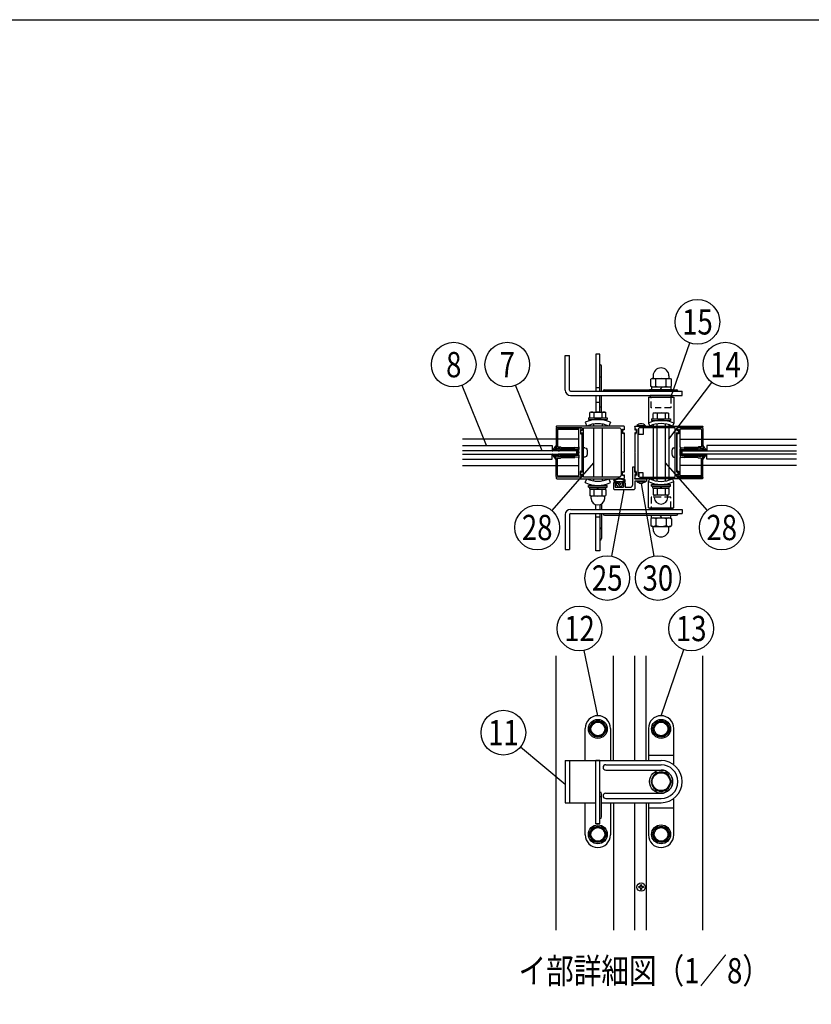
# Model space of a CAD drawing. Extents: x 0 to 7400, y 0 to 5340.
# Drawn here: x 3875 to 5753, y 3006 to 5340 of the extents above; entities that cross this region are included whole.
import ezdxf
from ezdxf.enums import TextEntityAlignment as Align

# ---------------------------------------------------------------- set-up
doc = ezdxf.new("R2010")
doc.units = 0
doc.header["$LTSCALE"] = 200
doc.header["$MEASUREMENT"] = 0
doc.linetypes.add('HIDDEN', pattern=[0.375, 0.25, -0.125])
for name, color, linetype in [('HASEN', 7, 'HIDDEN'), ('HATCH', 2, 'CONTINUOUS'), ('MOJI', 6, 'CONTINUOUS'), ('SJC', 1, 'CONTINUOUS'), ('SJC2', 7, 'CONTINUOUS'), ('SUNPOU', 4, 'CONTINUOUS'), ('ZWAKU', 7, 'CONTINUOUS')]:
    doc.layers.add(name, color=color, linetype=linetype)
doc.styles.add('EXT08', font='ROMANS', dxfattribs={"width": 0.8, "bigfont": 'EXTFONT'})

# ---------------------------------------------------------------- blocks, each defined once
blk = doc.blocks.new('CALCOMP_TECHJET720A3')
at = {"layer": 'ZWAKU', "color": 2}
blk.add_lwpolyline([(0, 0), (0, 267), (370, 267), (370, 0)], close=True, dxfattribs=at)
blk = doc.blocks.new('A$C71E916F6')
at = {"layer": 'SJC2'}
for p, q in [((-0.5, 0), (0.5, 0)), ((-2.5, -2), (-2.5, -18.5)), ((-1.5, -2), (-1.5, -18.5)), ((-0.5, -1), (0.5, -1)), ((1.5, -2), (1.5, -18.5)), ((2.5, -2), (2.5, -18.5)), ((-2.53, -19.13), (-3.59, -19.74)), ((-3.44, -20.3), (-2.74, -20.3)), ((2.53, -19.13), (3.59, -19.74)), ((3.44, -20.3), (2.74, -20.3))]:
    blk.add_line(p, q, dxfattribs=at)
for centre, radius, start, end in [((-0.5, -2), 2, 90, 180), ((0.5, -2), 2, 0, 90), ((-0.5, -2), 1, 90, 180), ((0.5, -2), 1, 0, 90), ((-9.5, -18.5), 8, 326.80997, 0), ((-9.5, -18.5), 7, 354.83687, 0), ((9.5, -18.5), 8, 180, 213.19003), ((9.5, -18.5), 7, 180, 185.16313), ((-6.25, -21.75), 0.25, 81.84157, 237.5939), ((-22.4, -47.19), 29.88, 46.74513, 57.5939), ((-7.07, -27.45), 6, 58.94928, 81.84157), ((-3.81, -22.05), 0.3, 238.94928, 328.05365), ((-3.44, -20), 0.3, 120, 270), ((-9.5, -18.5), 7, 328.05365, 345.0994), ((-2.55, -23.04), 0.3, 146.80997, 224.29441), ((-7.07, -27.45), 6, 22.49746, 44.29441), ((-1.75, -25.24), 0.25, 226.74513, 22.49746), ((1.75, -25.24), 0.25, 157.50254, 313.25487), ((7.07, -27.45), 6, 135.70559, 157.50254), ((22.4, -47.19), 29.88, 122.4061, 133.25487), ((9.5, -18.5), 7, 194.9006, 211.94635), ((2.55, -23.04), 0.3, 315.70559, 33.19003), ((3.44, -20), 0.3, 270, 60), ((3.81, -22.05), 0.3, 211.94635, 301.05072), ((7.07, -27.45), 6, 98.15843, 121.05072), ((6.25, -21.75), 0.25, 302.4061, 98.15843)]:
    blk.add_arc(centre, radius, start, end, dxfattribs=at)
blk = doc.blocks.new('A$C5C31023F')
at = {"layer": 'SJC'}
for p, q in [((-24.5, 22.75), (-24.5, 3.5)), ((-24, 23.25), (-0.5, 23.25)), ((-23.3, 21.75), (-23.3, 5.6)), ((-23, 22.05), (-3.3, 22.05)), ((-3, 5.35), (-3, 21.75)), ((-1.5, 21.55), (-1.5, 17.95)), ((-1.18, 21.71), (-0.32, 21.09)), ((0, 22.75), (0, 21.25)), ((-1.18, 17.79), (-0.32, 18.41)), ((0, -18.25), (0, 18.25)), ((-23.3, 3), (-24, 3)), ((-23.3, 4), (-20.9, 4)), ((-23.3, 4), (-23.3, 3)), ((-23, 5.3), (-20.5, 5.3)), ((-20.9, 4), (-20.4, 3.5)), ((-20.5, 5.3), (-19.9, 4.7)), ((-20.4, 3.5), (-7, 3.5)), ((-19.9, 4.7), (-6.86, 4.69)), ((-3, 5.35), (-3, 2.75)), ((-3, -2.75), (-3, 2.75)), ((-24.5, -22.75), (-24.5, -3.5)), ((-23.3, -3), (-24, -3)), ((-23.3, -4), (-23.3, -3)), ((-23.3, -4), (-20.9, -4)), ((-23.3, -21.75), (-23.3, -5.6)), ((-23, -5.3), (-20.5, -5.3)), ((-20.9, -4), (-20.4, -3.5)), ((-20.5, -5.3), (-19.9, -4.7)), ((-20.4, -3.5), (-7, -3.5)), ((-19.9, -4.7), (-6.86, -4.69)), ((-3, -2.75), (-3, -5.35)), ((-3, -21.75), (-3, -5.35)), ((-1.5, -21.55), (-1.5, -17.95)), ((-1.18, -17.79), (-0.32, -18.41)), ((-24, -23.25), (-0.5, -23.25)), ((-23, -22.05), (-3.3, -22.05)), ((-1.18, -21.71), (-0.32, -21.09)), ((0, -22.75), (0, -21.25))]:
    blk.add_line(p, q, dxfattribs=at)
at = {"layer": 'SJC', "linetype": 'Continuous'}
for p, q in [((-3.26, 3.05), (-7, 3.5)), ((-4.12, 4.36), (-6.86, 4.69)), ((-3.26, -3.05), (-7, -3.5)), ((-4.12, -4.36), (-6.86, -4.69))]:
    blk.add_line(p, q, dxfattribs=at)
at = {"layer": 'SJC'}
for centre, radius, start, end in [((-24, 22.75), 0.5, 90, 180), ((-23, 21.75), 0.3, 90, 180), ((-3.3, 21.75), 0.3, 0, 90), ((-1.3, 21.55), 0.2, 54.20721, 180), ((-0.5, 22.75), 0.5, 0, 90), ((-0.2, 21.25), 0.2, 234.20721, 0), ((-1.3, 17.95), 0.2, 180, 305.79279), ((-0.2, 18.25), 0.2, 0, 125.79279), ((-24, 3.5), 0.5, 180, 270), ((-23, 5.6), 0.3, 180, 270), ((-4, 5.35), 1, 263.06565, 0), ((-3.3, 2.75), 0.3, 0, 83.06565), ((-24, -3.5), 0.5, 90, 180), ((-23, -5.6), 0.3, 90, 180), ((-4, -5.35), 1, 0, 96.93435), ((-3.3, -2.75), 0.3, 276.93435, 0), ((-1.3, -17.95), 0.2, 54.20721, 180), ((-0.2, -18.25), 0.2, 234.20721, 0), ((-24, -22.75), 0.5, 180, 270), ((-23, -21.75), 0.3, 180, 270), ((-3.3, -21.75), 0.3, 270, 0), ((-1.3, -21.55), 0.2, 180, 305.79279), ((-0.5, -22.75), 0.5, 270, 0), ((-0.2, -21.25), 0.2, 0, 125.79279)]:
    blk.add_arc(centre, radius, start, end, dxfattribs=at)
blk = doc.blocks.new('A$C62276EB1')
at = {"layer": 'MOJI', "ltscale": 0.5}
for p, q in [((-3.1, 11), (0, 11.2)), ((0, -11.2), (0, 11.2)), ((-3.1, -11), (0, -11.2))]:
    blk.add_line(p, q, dxfattribs=at)
for centre, radius, start, end in [((20.5, 0), 28.9, 165.1638, 194.8363), ((-2.7, 6.2), 4.81, 95, 165.1638), ((-2.7, -6.2), 4.81, 194.8363, 265)]:
    blk.add_arc(centre, radius, start, end, dxfattribs=at)
blk = doc.blocks.new('A$C7F650877')
at = {"layer": 'SUNPOU'}
for p, q in [((-9, 0), (9, 0)), ((-9, -1.6), (-9, 0)), ((9, -1.6), (9, 0)), ((-9, -1.6), (9, -1.6)), ((-7.7, -1.6), (7.7, -1.6)), ((-7.7, -3.6), (-7.7, -1.6)), ((-7.7, -3.6), (7.7, -3.6)), ((-6.5, -3.6), (-7.51, -4.18)), ((-7.51, -4.18), (-7.51, -9.52)), ((6.5, -3.6), (-6.5, -3.6)), ((-3.75, -4.18), (-3.75, -9.52)), ((0.58, -3.6), (-0.58, -1.6)), ((3.75, -4.18), (3.75, -9.52)), ((6.5, -3.6), (7.51, -4.18)), ((7.51, -4.18), (7.51, -9.52)), ((7.7, -3.6), (7.7, -1.6)), ((-6.74, -9.96), (-7.51, -9.52)), ((6.59, -10.1), (-6.59, -10.1)), ((-6.49, -12.37), (-6.49, -10.37)), ((6.49, -12.37), (6.49, -10.37)), ((6.74, -9.96), (7.51, -9.52))]:
    blk.add_line(p, q, dxfattribs=at)
for centre, radius, start, end in [((-5.63, -6.92), 3.32, 55.61575, 124.38425), ((0, -16.02), 12.42, 72.41205, 107.58795), ((5.63, -6.92), 3.32, 55.61575, 124.38425), ((-5.63, -6.78), 3.32, 235.61575, 304.38425), ((-6.99, -10.39), 0.5, 2.39237, 60), ((0, -12.1), 6.5, 182.39237, 357.60763), ((0, 2.32), 12.42, 252.41205, 287.58795), ((5.63, -6.78), 3.32, 235.61575, 304.38425), ((6.99, -10.39), 0.5, 120, 177.60763)]:
    blk.add_arc(centre, radius, start, end, dxfattribs=at)
blk = doc.blocks.new('A$C49C67689')
at = {"layer": 'SJC'}
for p, q in [((-40, 24.5), (-40, 21.5)), ((-38.82, 21.96), (-39.68, 21.34)), ((-39.5, 25), (24, 25)), ((-38.5, 21.8), (-38.5, 18.2)), ((-37, 21.4), (-37, -21.4)), ((-1.8, 23.4), (-35, 23.4)), ((-1.5, -23.1), (-1.5, 23.1)), ((0, 23.2), (0, 20.95)), ((24.2, 23.5), (0.3, 23.5)), ((0.32, 20.79), (1.18, 21.41)), ((1.18, 18.09), (0.32, 18.71)), ((1.5, 21.25), (1.5, 18.25)), ((24.5, 24.5), (24.5, 23.8)), ((-40, 18.5), (-40, 0.3)), ((-38.82, 18.04), (-39.68, 18.66)), ((0, 18.55), (0, -18.55)), ((-39.7, 0), (-40, 0.3)), ((-40, -0.3), (-39.7, 0)), ((-40, -0.3), (-40, -18.5)), ((-38.82, -18.04), (-39.68, -18.66)), ((-38.5, -21.8), (-38.5, -18.2)), ((0.32, -18.71), (1.18, -18.09)), ((1.5, -18.25), (1.5, -21.25)), ((-40, -21.5), (-40, -24.5)), ((-38.82, -21.96), (-39.68, -21.34)), ((24, -25), (-39.5, -25)), ((-35, -23.4), (-1.8, -23.4)), ((0, -20.95), (0, -23.2)), ((0.3, -23.5), (24.2, -23.5)), ((1.18, -21.41), (0.32, -20.79)), ((24.5, -23.8), (24.5, -24.5))]:
    blk.add_line(p, q, dxfattribs=at)
at = {"layer": 'SJC', "extrusion": (0, 0, -1)}
for centre, radius, start, end in [((39.5, 24.5), 0.5, 0, 90), ((-1.3, 21.25), 0.2, 54.20721, 180), ((-24, 24.5), 0.5, 90, 180), ((-24.2, 23.8), 0.3, 180, 270), ((-1.3, 18.25), 0.2, 180, 305.79279), ((-1.3, -18.25), 0.2, 54.20721, 180), ((39.5, -24.5), 0.5, 270, 0), ((-1.3, -21.25), 0.2, 180, 305.79279), ((-24, -24.5), 0.5, 180, 270), ((-24.2, -23.8), 0.3, 90.00039, 180)]:
    blk.add_arc(centre, radius, start, end, dxfattribs=at)
at = {"layer": 'SJC'}
for centre, radius, start, end in [((-39.8, 21.5), 0.2, 180, 305.79279), ((-39.8, 18.5), 0.2, 54.20721, 180), ((-38.7, 21.8), 0.2, 0, 125.79279), ((-35, 21.4), 2, 90, 180), ((-1.8, 23.1), 0.3, 0, 90), ((0.3, 23.2), 0.3, 90, 180), ((0.2, 20.95), 0.2, 180, 305.79279), ((0.2, 18.55), 0.2, 54.20721, 180), ((-38.7, 18.2), 0.2, 234.20721, 0), ((-39.8, -18.5), 0.2, 180, 305.79279), ((-38.7, -18.2), 0.2, 0, 125.79279), ((0.2, -18.55), 0.2, 180, 305.79279), ((-39.8, -21.5), 0.2, 54.20721, 180), ((-38.7, -21.8), 0.2, 234.20721, 0), ((-35, -21.4), 2, 180, 270), ((-1.8, -23.1), 0.3, 270, 0), ((0.2, -20.95), 0.2, 54.20721, 180), ((0.3, -23.2), 0.3, 180, 270)]:
    blk.add_arc(centre, radius, start, end, dxfattribs=at)
blk = doc.blocks.new('A$C51A66E4D')
at = {"layer": 'SJC'}
for p, q in [((-4, 0.43), (-4, 0)), ((-4, 0.43), (4, 0.43)), ((4, 0), (-4, 0)), ((4, 0.43), (4, 0))]:
    blk.add_line(p, q, dxfattribs=at)
blk.add_arc((0, -3.2), 5.4, 42.20547, 137.79457, dxfattribs=at)
blk = doc.blocks.new('A$C5D316648')
at = {"layer": 'SJC'}
for p, q in [((-3.8, 15), (-8.8, 15)), ((-8.8, 15), (-8.8, -27.5)), ((-3.8, 3), (-3.8, 15)), ((-3, 2.6), (-0.8, 4.2)), ((0, 3.8), (0, -3.8)), ((-53.8, -22.5), (-53.8, -36.2)), ((-53.4, -17.2), (-50.6, -21.2)), ((-52.5, -21.2), (-47.5, -21.2)), ((-51.1, -16.7), (-49.8, -18.7)), ((-50.6, -21.2), (-45.6, -20.7)), ((-49.8, -18.7), (-30.2, -18.7)), ((-46.2, -22.5), (-46.2, -23.7)), ((-45.6, -20.7), (-45.6, -24.2)), ((-42, -23), (-42, -26.2)), ((-38, -23), (-38, -26.2)), ((-29.4, -21.2), (-34.4, -20.7)), ((-34.4, -20.7), (-34.4, -24.2)), ((-33.8, -22.5), (-33.8, -23.7)), ((-32.5, -21.2), (-27.5, -21.2)), ((-28.9, -16.7), (-30.2, -18.7)), ((-26.6, -17.2), (-29.4, -21.2)), ((-26.2, -22.5), (-26.2, -32.5)), ((-3.8, -3), (-3.8, -13.1)), ((23.8, -13.1), (-3.8, -13.1)), ((10.5, -18.1), (-3.8, -18.1)), ((-3.8, -18.1), (-3.8, -36.2)), ((-0.8, -4.2), (-3, -2.6)), ((10.5, -18.1), (11.2, -17.4)), ((12, -18.1), (11.2, -17.4)), ((12, -18.1), (23.8, -18.1)), ((23.8, -13.1), (23.8, -18.1)), ((-52.5, -37.5), (-5, -37.5)), ((-50, -23.7), (-50, -32.5)), ((-50, -23.7), (-46.2, -23.7)), ((-50, -32.5), (-30, -32.5)), ((-48.4, -25), (-43.8, -31.2)), ((-45.6, -24.2), (-48.1, -24.2)), ((-43.8, -31.2), (-40, -31.2)), ((-36.2, -31.2), (-40, -31.2)), ((-31.6, -25), (-36.2, -31.2)), ((-34.4, -24.2), (-31.9, -24.2)), ((-33.8, -23.7), (-30, -23.7)), ((-30, -23.7), (-30, -32.5)), ((-26.2, -32.5), (-13.8, -32.5))]:
    blk.add_line(p, q, dxfattribs=at)
for centre, radius, start, end in [((-3.2, 3), 0.5, 180, 305.7928), ((-52.5, -16.4), 1.25, 126.0716, 225), ((-52.5, -22.5), 1.25, 90, 180), ((-40, -34.7), 23.4, 55.5596, 124.4404), ((-50.9, -16.5), 0.25, 122.5549, 225), ((-40, -34.9), 21.7, 59.2263, 120.7794), ((-47.5, -22.5), 1.25, 0, 90), ((-40, -23.3), 2.02, 7.6281, 172.3719), ((-32.5, -22.5), 1.25, 90, 180), ((-29.1, -16.5), 0.25, 315, 57.4451), ((-27.5, -22.5), 1.25, 0, 90), ((-27.5, -16.4), 1.25, 315, 53.9284), ((-3.2, -3), 0.5, 54.2072, 180), ((-52.5, -36.2), 1.25, 180, 270), ((-48, -24.7), 0.5, 96.5198, 214.2869), ((-40, -26), 2.02, 187.6281, 352.3719), ((-32, -24.7), 0.5, 325.7131, 83.4802), ((-13.8, -27.5), 5, 270, 0), ((-5, -36.2), 1.25, 270, 0)]:
    blk.add_arc(centre, radius, start, end, dxfattribs=at)
at = {"layer": 'SJC', "extrusion": (0, 0, -1)}
for centre, start, end in [((0.5, 3.8), 54.2072, 180), ((0.5, -3.8), 180, 305.7928)]:
    blk.add_arc(centre, 0.5, start, end, dxfattribs=at)
at = {"layer": 'SUNPOU', "xscale": -2.5, "yscale": 2.5, "zscale": 2.5, "rotation": 180}
blk.add_blockref('A$C51A66E4D', (11.2, -18.1), dxfattribs=at)
blk = doc.blocks.new('A$C195448CF')
at = {"layer": 'SUNPOU'}
blk.add_lwpolyline([(-3.75, 6.5), (-7.51, 0), (-3.75, -6.5), (3.75, -6.5), (7.51, 0), (3.75, 6.5)], close=True, dxfattribs=at)
for radius in [9, 7.7, 6.5]:
    blk.add_circle((0, 0), radius, dxfattribs=at)
blk = doc.blocks.new('A$C08275307')
at = {"layer": 'SUNPOU'}
blk.add_lwpolyline([(4.91, -8.5), (9.81, 0), (4.91, 8.5), (-4.91, 8.5), (-9.81, 0), (-4.91, -8.5)], close=True, dxfattribs=at)
for radius in [11, 8.5]:
    blk.add_circle((0, 0), radius, dxfattribs=at)
for start, end in [(127.50502, 172.49498), (67.50502, 112.49498), (7.50502, 52.49498), (187.50502, 232.49498), (247.50502, 292.49498), (307.50502, 352.49498)]:
    blk.add_arc((0, 0), 9.2, start, end, dxfattribs=at)
blk = doc.blocks.new('A$C2D1A3B8D')
at = {"layer": 'HATCH'}
for p, q in [((-60, 62.5), (-60, 62.5)), ((0, 62.5), (0, 62.5)), ((-72, 20), (-72, 50.5)), ((-48, 50.5), (-48, 20)), ((-12, 50.5), (-12, 20)), ((12, 16), (12, 50.5)), ((-91, 20), (-91, -20)), ((-91, 20), (0, 20)), ((-87, 20), (-87, -20)), ((-62, -40), (-62, 20)), ((-58, 20), (-62, 20)), ((-58, -40), (-58, 20)), ((-12, 25), (12, 25)), ((-52.5, 16), (0, 16)), ((-52.5, 11), (0, 11)), ((-56.5, -33.5), (-56.5, -11.5)), ((-52.5, -11), (0, -11)), ((-52.5, -16), (0, -16)), ((12, -50.5), (12, -16)), ((-91, -20), (-62, -20)), ((-72, -50.5), (-72, -20)), ((-56.5, -20), (0, -20)), ((-48, -20), (-48, -50.5)), ((-12, -20), (-12, -50.5)), ((-12, -25), (12, -25)), ((-58, -40), (-62, -40)), ((-60, -62.5), (-60, -62.5)), ((0, -62.5), (0, -62.5))]:
    blk.add_line(p, q, dxfattribs=at)
for centre, radius, start, end in [((-60, 50.5), 12, 90, 180), ((-60, 50.5), 12, 0, 90), ((0, 50.5), 12, 90, 180), ((0, 50.5), 12, 0, 90), ((0, 0), 20, 270, 90), ((-52.5, 13.5), 2.5, 90, 270), ((0, 0), 16, 270, 90), ((0, 0), 11, 270, 90), ((-58, -11.5), 1.5, 0, 90), ((-58, -15.49), 1.5, 0, 90), ((-52.5, -13.5), 2.5, 90, 270), ((-58, -33.5), 1.5, 270, 0), ((-60, -50.5), 12, 180, 270), ((-60, -50.5), 12, 270, 0), ((0, -50.5), 12, 180, 270), ((0, -50.5), 12, 270, 0)]:
    blk.add_arc(centre, radius, start, end, dxfattribs=at)
at = {"layer": 'SJC'}
for name, p in [('A$C195448CF', (-60, 50)), ('A$C195448CF', (0, 50)), ('A$C08275307', (0, 0)), ('A$C195448CF', (-60, -50)), ('A$C195448CF', (0, -50))]:
    blk.add_blockref(name, p, dxfattribs=at)
blk = doc.blocks.new('A$C5C623573')
at = {"layer": 'MOJI'}
for p, q in [((-2.2, 0), (-2.2, 0.5)), ((-2.2, 0.5), (-1, 0.5)), ((-2.2, 0), (-2.2, -0.5)), ((-0.5, 1), (-0.5, 2.2)), ((-0.5, 2.2), (0, 2.2)), ((0.5, 2.2), (0, 2.2)), ((0.5, 1), (0.5, 2.2)), ((2.2, 0.5), (1, 0.5)), ((2.2, 0), (2.2, 0.5)), ((2.2, 0), (2.2, -0.5)), ((-2.2, -0.5), (-1, -0.5)), ((-0.5, -1), (-0.5, -2.2)), ((-0.5, -2.2), (0, -2.2)), ((0.5, -2.2), (0, -2.2)), ((0.5, -1), (0.5, -2.2)), ((2.2, -0.5), (1, -0.5))]:
    blk.add_line(p, q, dxfattribs=at)
blk.add_circle((0, 0), 4, dxfattribs=at)
for centre, start, end in [((-1, 1), 270, 0), ((1, 1), 180, 270), ((-1, -1), 0, 90), ((1, -1), 90, 180)]:
    blk.add_arc(centre, 0.5, start, end, dxfattribs=at)

msp = doc.modelspace()

# ---------------------------------------------------------------- linework, layer by layer
at = {"layer": 'HASEN', "ltscale": 0.3}
for p, q in [((5373.692255, 4420.0576123), (5373.692255, 4445.0576123)), ((5419.942255, 4445.0576123), (5419.942255, 4420.0576123)), ((5419.942255, 4420.0576123), (5373.692255, 4420.0576123)), ((5373.692255, 4207.9960908), (5373.692255, 4182.9960908)), ((5419.942255, 4207.9960908), (5373.692255, 4207.9960908)), ((5419.942255, 4182.9960908), (5419.942255, 4207.9960908))]:
    msp.add_line(p, q, dxfattribs=at)
at = {"layer": 'HATCH'}
for p, q in [((5169.317255, 4461.5268539), (5169.317255, 4544.0269645)), ((5169.317255, 4544.0269645), (5179.317255, 4544.0269645)), ((5179.317255, 4461.5268539), (5179.317255, 4544.0269645)), ((5251.817255, 4547.1286676), (5241.817255, 4547.1286676)), ((5241.817255, 4547.1286676), (5241.817255, 4459.0268539)), ((5251.817255, 4459.0268539), (5251.817255, 4547.1286676)), ((5251.817255, 4522.1286676), (5251.817255, 4522.1286676)), ((5255.567255, 4495.8786676), (5255.567255, 4518.3786676)), ((5251.817255, 4492.1286676), (5251.817255, 4492.1286676)), ((5255.567255, 4459.0268539), (5255.567255, 4495.8786676)), ((5181.817255, 4459.0268539), (5446.817255, 4459.0268539)), ((5251.817255, 4467.1286676), (5241.817255, 4467.1286676)), ((5259.317255, 4459.0268539), (5259.317255, 4459.2768539)), ((5262.817255, 4462.7768539), (5433.317255, 4462.7768539)), ((5436.817255, 4459.0268539), (5436.817255, 4459.2768539)), ((5446.817255, 4449.0268539), (5446.817255, 4459.0268539)), ((5181.817255, 4449.0268539), (5446.817255, 4449.0268539)), ((5241.817255, 4449.0268539), (5241.817255, 4409.8786676)), ((5251.817255, 4409.8786676), (5251.817255, 4449.0268539)), ((5255.567255, 4418.3786676), (5255.567255, 4449.0268539)), ((5366.817255, 4445.0576099), (5426.817255, 4445.0576099)), ((5366.817255, 4445.0576099), (5366.817255, 4383.3031631)), ((5426.817255, 4445.0576099), (5426.817255, 4383.3031631)), ((5251.817255, 4432.1286676), (5241.817255, 4432.1286676)), ((5251.817255, 4422.1286676), (5251.817255, 4422.1286676)), ((5255.567255, 4409.8786676), (5255.567255, 4418.3786676)), ((5216.817255, 4385.6305615), (5220.955186, 4376.526852)), ((5276.817255, 4385.6305615), (5272.6793239, 4376.526852)), ((5366.817255, 4383.3031631), (5370.0315407, 4376.5268539)), ((5426.817255, 4383.3031631), (5423.6029693, 4376.5268539)), ((5196.8156592, 4317.7796153), (4925.5581472, 4317.7796153)), ((4925.5581472, 4310.2796153), (5196.8156592, 4310.2796153)), ((5196.8156592, 4310.2796153), (5196.8156592, 4317.7796153)), ((5446.8188508, 4310.2796153), (5446.8188508, 4317.7796153)), ((5446.8188508, 4317.7796153), (5718.0763627, 4317.7796153)), ((5718.0763627, 4310.2796153), (5446.8188508, 4310.2796153)), ((5216.817255, 4242.4231425), (5220.955186, 4251.526852)), ((5276.817255, 4242.4231425), (5272.6793239, 4251.526852)), ((5366.817255, 4244.7505446), (5370.0315407, 4251.5268539)), ((5426.817255, 4244.7505446), (5423.6029693, 4251.5268539)), ((5366.817255, 4182.9960978), (5366.817255, 4244.7505446)), ((5426.817255, 4182.9960978), (5426.817255, 4244.7505446)), ((5181.817255, 4179.0268539), (5446.817255, 4179.0268539)), ((5241.817255, 4179.0268539), (5241.817255, 4190.2133903)), ((5251.817255, 4190.2133903), (5251.817255, 4179.0268539)), ((5255.567255, 4191.9819725), (5255.567255, 4179.0268539)), ((5366.817255, 4182.9960978), (5426.817255, 4182.9960978)), ((5446.817255, 4179.0268539), (5446.817255, 4169.0268539)), ((5169.317255, 4166.5268539), (5169.317255, 4084.0267432)), ((5179.317255, 4166.5268539), (5179.317255, 4084.0267432)), ((5181.817255, 4169.0268539), (5446.817255, 4169.0268539)), ((5241.817255, 4080.9250364), (5241.817255, 4169.0268539)), ((5251.817255, 4160.9250364), (5241.817255, 4160.9250364)), ((5251.817255, 4169.0268539), (5251.817255, 4080.9250364)), ((5255.567255, 4169.0268539), (5255.567255, 4132.1750364)), ((5259.317255, 4169.0268539), (5259.317255, 4168.7768539)), ((5262.817255, 4165.2768539), (5433.317255, 4165.2768539)), ((5436.817255, 4169.0268539), (5436.817255, 4168.7768539)), ((5251.817255, 4135.9250364), (5251.817255, 4135.9250364)), ((5255.567255, 4132.1750364), (5255.567255, 4109.6750364)), ((5251.817255, 4105.9250364), (5251.817255, 4105.9250364)), ((5169.317255, 4084.0267432), (5179.317255, 4084.0267432)), ((5251.817255, 4080.9250364), (5241.817255, 4080.9250364))]:
    msp.add_line(p, q, dxfattribs=at)
for centre, radius, start, end in [((5251.817255, 4518.3786676), 3.75, 0, 90), ((5251.817255, 4495.8786676), 3.75, 270, 0), ((5181.817255, 4461.5268539), 12.5, 180, 270), ((5181.817255, 4461.5268539), 2.5, 180, 270), ((5262.817255, 4459.2768539), 3.5, 90, 180), ((5433.317255, 4459.2768539), 3.5, 0, 90), ((5251.817255, 4418.3786676), 3.75, 0, 90), ((5246.817255, 4319.6286676), 72.5, 65.5566645723, 114.4433354277), ((5396.817255, 4320.0576099), 70, 64.6230664749, 115.3769335251), ((5246.817255, 4319.6286676), 62.5, 65.5566645723, 114.4433354277), ((5396.817255, 4320.0576099), 62.5, 64.6230664749, 115.3769335251), ((5246.817255, 4308.4250364), 62.5, 245.5566645723, 294.4433354277), ((5396.817255, 4307.9960978), 62.5, 244.6230664749, 295.3769335251), ((5246.817255, 4308.4250364), 72.5, 245.5566645723, 294.4433354277), ((5396.817255, 4307.9960978), 70, 244.6230664749, 295.3769335251), ((5181.817255, 4166.5268539), 12.5, 90, 180), ((5181.817255, 4166.5268539), 2.5, 90, 180), ((5262.817255, 4168.7768539), 3.5, 180, 270), ((5433.317255, 4168.7768539), 3.5, 270, 0), ((5251.817255, 4132.1750364), 3.75, 0, 90), ((5251.817255, 4109.6750364), 3.75, 270, 0)]:
    msp.add_arc(centre, radius, start, end, dxfattribs=at)
at = {"layer": 'MOJI'}
for p, q in [((5284.317255, 3583.5088047), (5284.317255, 3831.4790745)), ((5334.317255, 3583.5088047), (5334.317255, 3831.4790745)), ((5361.8172817, 3583.5088047), (5361.8172817, 3831.4790745)), ((5284.317255, 3483.5088047), (5284.317255, 3181.1879917)), ((5334.317255, 3181.1879917), (5334.317255, 3483.5088047)), ((5361.8172817, 3483.5088047), (5361.8172817, 3181.1879917))]:
    msp.add_line(p, q, dxfattribs=at)
at = {"layer": 'SJC'}
for p, q in [((5344.317255, 4356.5268496), (5344.317255, 4371.8569786)), ((5354.317255, 4372.5268516), (5354.317255, 4356.5268496)), ((5148.067255, 4345.2768517), (4925.5581472, 4345.2768517)), ((5201.817255, 4345.2768517), (5151.0656592, 4345.2768517)), ((5354.317255, 4356.5268496), (5344.317255, 4356.5268496)), ((5441.817255, 4345.2768517), (5492.5688508, 4345.2768517)), ((5495.567255, 4345.2768517), (5718.0763627, 4345.2768517)), ((4925.5581472, 4282.7768517), (5148.067255, 4282.7768517)), ((5151.067255, 4282.7768517), (5201.817255, 4282.7768517)), ((5492.567255, 4282.7768517), (5441.817255, 4282.7768517)), ((5718.0763627, 4282.7768517), (5495.567255, 4282.7768517)), ((5354.317255, 4265.9018496), (5344.317255, 4265.9018496)), ((5344.317255, 4265.9018496), (5344.317255, 4256.1967245)), ((5354.317255, 4255.5268516), (5354.317255, 4265.9018496)), ((5148.067255, 3181.1879917), (5148.067255, 3831.4790745)), ((5495.567255, 3181.1879917), (5495.567255, 3831.4790745))]:
    msp.add_line(p, q, dxfattribs=at)
at = {"layer": 'SJC2'}
for p, q in [((5378.067255, 4379.67881), (5378.067255, 4376.5268539)), ((5378.067255, 4372.5268516), (5378.067255, 4255.5268516)), ((5415.567255, 4379.67881), (5415.567255, 4376.5268539)), ((5415.567255, 4372.5268516), (5415.567255, 4255.5268516)), ((4925.5581472, 4330.2796153), (5138.0631148, 4330.2796153)), ((5138.0631148, 4330.2796153), (5138.0631148, 4317.7796153)), ((5505.5713952, 4330.2796153), (5505.5713952, 4317.7796153)), ((5718.0763627, 4330.2796153), (5505.5713952, 4330.2796153)), ((4925.5581472, 4297.7796153), (5138.0631148, 4297.7796153)), ((5138.0631148, 4297.7796153), (5138.0631148, 4310.2796153)), ((5505.5713952, 4297.7796153), (5505.5713952, 4310.2796153)), ((5718.0763627, 4297.7796153), (5505.5713952, 4297.7796153)), ((5378.067255, 4251.5268539), (5378.067255, 4248.3748977)), ((5415.567255, 4251.5268539), (5415.567255, 4248.3748977))]:
    msp.add_line(p, q, dxfattribs=at)
at = {"layer": 'SUNPOU'}
for p, q in [((5420.4903803, 4446.929733), (5465.384784, 4573.647128)), ((5375.567255, 4489.2768539), (5372.2798685, 4487.3788804)), ((5372.2798685, 4471.1748273), (5372.2798685, 4487.3788804)), ((5375.567255, 4489.2768539), (5418.067255, 4489.2768539)), ((5378.067255, 4495.5268539), (5378.067255, 4490.5268539)), ((5384.5485618, 4471.1748273), (5384.5485618, 4487.3788804)), ((5409.0859482, 4471.1748273), (5409.0859482, 4487.3788804)), ((5415.567255, 4495.5268539), (5415.567255, 4490.5268539)), ((5418.067255, 4489.2768539), (5421.3546414, 4487.3788804)), ((5421.3546414, 4471.1748273), (5421.3546414, 4487.3788804)), ((4982.9391763, 4330.2796153), (4924.880245, 4473.0578265)), ((5115.0340043, 4317.7796153), (5051.6364527, 4473.6865325)), ((5369.317255, 4463.0268539), (5424.317255, 4463.0268539)), ((5369.317255, 4463.0268539), (5369.317255, 4462.7768539)), ((5375.567255, 4469.2768539), (5372.2798685, 4471.1748273)), ((5373.817255, 4469.2768539), (5419.817255, 4469.2768539)), ((5373.817255, 4469.2768539), (5373.817255, 4463.0268539)), ((5373.817255, 4463.0268539), (5419.817255, 4463.0268539)), ((5375.567255, 4469.2768539), (5418.067255, 4469.2768539)), ((5398.6214746, 4469.2768539), (5395.0130354, 4463.0268539)), ((5415.567255, 4345.7975851), (5517.5310021, 4479.9576455)), ((5418.067255, 4469.2768539), (5421.3546414, 4471.1748273)), ((5419.817255, 4469.2768539), (5419.817255, 4463.0268539)), ((5424.317255, 4463.0268539), (5424.317255, 4462.7768539)), ((5423.067255, 4448.8018537), (5370.567255, 4448.8018537)), ((5370.567255, 4448.8018537), (5370.567255, 4445.0576123)), ((5370.567255, 4445.0576123), (5423.067255, 4445.0576123)), ((5378.067255, 4449.0268539), (5378.067255, 4448.8018537)), ((5415.567255, 4449.0268539), (5415.567255, 4448.8018537)), ((5423.067255, 4445.0576123), (5423.067255, 4448.8018537)), ((5224.317255, 4396.1286676), (5269.317255, 4396.1286676)), ((5224.317255, 4396.1286676), (5224.317255, 4392.1286676)), ((5224.317255, 4392.1286676), (5269.317255, 4392.1286676)), ((5230.567255, 4409.8786676), (5228.0533712, 4408.4272761)), ((5228.0533712, 4396.1286676), (5228.0533712, 4408.4272761)), ((5228.0533712, 4396.1286676), (5265.5811387, 4396.1286676)), ((5230.567255, 4409.8786676), (5263.067255, 4409.8786676)), ((5236.817255, 4392.1286676), (5236.817255, 4391.4357007)), ((5237.4353131, 4408.4272761), (5237.4353131, 4396.1286676)), ((5256.1991969, 4408.4272761), (5256.1991969, 4396.1286676)), ((5256.817255, 4392.1286676), (5256.817255, 4391.4357007)), ((5263.067255, 4409.8786676), (5265.5811387, 4408.4272761)), ((5265.5811387, 4396.1286676), (5265.5811387, 4408.4272761)), ((5269.317255, 4396.1286676), (5269.317255, 4392.1286676)), ((5374.317255, 4394.0576099), (5419.317255, 4394.0576099)), ((5374.317255, 4394.0576099), (5374.317255, 4390.0576099)), ((5374.317255, 4390.0576099), (5419.317255, 4390.0576099)), ((5380.567255, 4407.8076099), (5378.0533712, 4406.3562185)), ((5378.0533712, 4394.0576099), (5378.0533712, 4406.3562185)), ((5378.0533712, 4394.0576099), (5415.5811387, 4394.0576099)), ((5380.567255, 4407.8076099), (5413.067255, 4407.8076099)), ((5386.817255, 4390.0576099), (5386.817255, 4389.3396422)), ((5387.4353131, 4406.3562185), (5387.4353131, 4394.0576099)), ((5406.1991969, 4406.3562185), (5406.1991969, 4394.0576099)), ((5406.817255, 4390.0576099), (5406.817255, 4389.3396422)), ((5413.067255, 4407.8076099), (5415.5811387, 4406.3562185)), ((5415.5811387, 4394.0576099), (5415.5811387, 4406.3562185)), ((5419.317255, 4394.0576099), (5419.317255, 4390.0576099)), ((5236.817255, 4381.323481), (5236.817255, 4376.526852)), ((5236.817255, 4372.5268516), (5236.817255, 4255.5268516)), ((5256.817255, 4381.323481), (5256.817255, 4376.526852)), ((5256.817255, 4372.5268516), (5256.817255, 4255.5268516)), ((5386.817255, 4381.7524233), (5386.817255, 4376.5268539)), ((5386.817255, 4372.5268516), (5386.817255, 4255.5268516)), ((5406.817255, 4381.7524233), (5406.817255, 4376.5268539)), ((5406.817255, 4372.5268516), (5406.817255, 4255.5268516)), ((5236.817255, 4289.7520892), (5137.7440828, 4175.9964956)), ((5406.817255, 4289.7520892), (5505.8904271, 4175.9964956)), ((5236.817255, 4251.526852), (5236.817255, 4246.730223)), ((5256.817255, 4251.526852), (5256.817255, 4246.730223)), ((5386.817255, 4251.5268539), (5386.817255, 4246.3012844)), ((5406.817255, 4251.5268539), (5406.817255, 4246.3012844)), ((5236.817255, 4236.6180033), (5236.817255, 4235.9250364)), ((5256.817255, 4236.6180033), (5256.817255, 4235.9250364)), ((5308.504755, 4226.5268514), (5278.8529538, 4068.3133142)), ((5349.3172506, 4240.4018506), (5379.9439023, 4068.3995761)), ((5386.817255, 4238.7140655), (5386.817255, 4237.9960978)), ((5406.817255, 4238.7140655), (5406.817255, 4237.9960978)), ((5370.567255, 4179.2518494), (5370.567255, 4182.9960908)), ((5370.567255, 4182.9960908), (5423.067255, 4182.9960908)), ((5423.067255, 4179.2518494), (5370.567255, 4179.2518494)), ((5378.067255, 4179.0268539), (5378.067255, 4179.2518494)), ((5415.567255, 4179.0268539), (5415.567255, 4179.2518494)), ((5423.067255, 4182.9960908), (5423.067255, 4179.2518494)), ((5369.317255, 4165.0268539), (5369.317255, 4165.2768539)), ((5369.317255, 4165.0268539), (5424.317255, 4165.0268539)), ((5375.567255, 4158.7768539), (5372.2798685, 4156.8788804)), ((5372.2798685, 4156.8788804), (5372.2798685, 4140.6748273)), ((5373.817255, 4165.0268539), (5419.817255, 4165.0268539)), ((5373.817255, 4158.7768539), (5373.817255, 4165.0268539)), ((5373.817255, 4158.7768539), (5419.817255, 4158.7768539)), ((5375.567255, 4158.7768539), (5418.067255, 4158.7768539)), ((5384.5485618, 4156.8788804), (5384.5485618, 4140.6748273)), ((5398.6214746, 4158.7768539), (5395.0130354, 4165.0268539)), ((5409.0859482, 4156.8788804), (5409.0859482, 4140.6748273)), ((5418.067255, 4158.7768539), (5421.3546414, 4156.8788804)), ((5419.817255, 4158.7768539), (5419.817255, 4165.0268539)), ((5421.3546414, 4156.8788804), (5421.3546414, 4140.6748273)), ((5424.317255, 4165.0268539), (5424.317255, 4165.2768539)), ((5375.567255, 4138.7768539), (5372.2798685, 4140.6748273)), ((5375.567255, 4138.7768539), (5418.067255, 4138.7768539)), ((5378.067255, 4132.5268539), (5378.067255, 4137.5268539)), ((5415.567255, 4132.5268539), (5415.567255, 4137.5268539)), ((5418.067255, 4138.7768539), (5421.3546414, 4140.6748273)), ((5246.817255, 3689.7588047), (5214.1970507, 3844.688705)), ((5396.817255, 3689.7588047), (5451.023179, 3846.4635958)), ((5169.317255, 3526.7413326), (5063.3414042, 3615.6070439))]:
    msp.add_line(p, q, dxfattribs=at)
for centre in [(5483.0840513, 4623.6044692), (4904.9159457, 4522.1539237), (5031.9278087, 4522.1539237), (5549.6008341, 4522.1539235), (5102.9355585, 4136.0294263), (5540.6989514, 4136.0294263), (5269.0898719, 4016.2202991), (5389.2349222, 4016.2202991), (5203.2774107, 3896.5516152), (5468.34918, 3896.5516152), (5022.7299959, 3649.6616107)]:
    msp.add_circle(centre, 53, dxfattribs=at)
for centre, radius, start, end in [((5396.817255, 4495.5268539), 18.75, 0, 180), ((5378.4142152, 4478.4146072), 10.8622467, 55.6157525319, 124.384247468), ((5376.817255, 4490.5268539), 1.25, 270, 0), ((5396.817255, 4448.6748273), 40.6020266, 72.412046226, 107.587953774), ((5415.2202948, 4478.4146072), 10.8622467, 55.6157525319, 124.3842474681), ((5416.817255, 4490.5268539), 1.25, 180, 270), ((5378.4142152, 4480.1391005), 10.8622467, 235.615752532, 304.3842474681), ((5396.817255, 4509.8788804), 40.6020266, 252.412046226, 287.587953774), ((5415.2202948, 4480.1391005), 10.8622467, 235.6157525319, 304.3842474681), ((5232.7443422, 4401.5722436), 8.3064239, 55.6157525319, 124.3842474681), ((5246.817255, 4378.830059), 31.0486085, 72.412046226, 107.587953774), ((5260.8901678, 4401.5722436), 8.3064239, 55.6157525319, 124.3842474681), ((5382.7443422, 4399.501186), 8.3064239, 55.6157525319, 124.3842474681), ((5396.817255, 4376.7590014), 31.0486085, 72.412046226, 107.587953774), ((5410.8901678, 4399.501186), 8.3064239, 55.6157525319, 124.3842474681), ((5378.4142152, 4147.9146072), 10.8622467, 55.6157525319, 124.384247468), ((5396.817255, 4118.1748273), 40.6020266, 72.412046226, 107.587953774), ((5415.2202948, 4147.9146072), 10.8622467, 55.6157525319, 124.3842474681), ((5378.4142152, 4149.6391005), 10.8622467, 235.615752532, 304.3842474681), ((5376.817255, 4137.5268539), 1.25, 0, 90), ((5396.817255, 4132.5268539), 18.75, 180, 0), ((5396.817255, 4179.3788804), 40.6020266, 252.412046226, 287.587953774), ((5415.2202948, 4149.6391005), 10.8622467, 235.6157525319, 304.3842474681), ((5416.817255, 4137.5268539), 1.25, 90, 180)]:
    msp.add_arc(centre, radius, start, end, dxfattribs=at)

# ---------------------------------------------------------------- block references
at = {"layer": 'SJC', "xscale": -1}
msp.add_blockref('A$C62276EB1', (5213.067255, 4314.0268516), dxfattribs=at)
at = {"layer": 'SJC'}
for name, p in [('A$C62276EB1', (5430.567255, 4314.0268516)), ('A$C5D316648', (5338.067255, 4264.0240308))]:
    msp.add_blockref(name, p, dxfattribs=at)
at = {"layer": 'SJC', "xscale": 2.5, "yscale": 2.5, "zscale": 2.5}
for p in [(5246.817255, 4235.9250364), (5396.817255, 4237.9960978)]:
    msp.add_blockref('A$C7F650877', p, dxfattribs=at)
at = {"layer": 'SUNPOU', "yscale": 2.5, "zscale": 2.5}
for name, p, xscale in [('A$C49C67689', (5209.317255, 4314.0268517), -2.5), ('A$C5C31023F', (5209.317255, 4314.0268517), 2.5), ('A$C49C67689', (5434.317255, 4314.0268517), 2.5), ('A$C51A66E4D', (5349.317255, 4376.526852), 2.5), ('A$C5C31023F', (5434.317255, 4314.0268517), -2.5), ('A$C2D1A3B8D', (5396.817255, 3533.5088047), 2.5), ('A$C5C623573', (5349.3172817, 3283.5088047), 2.5)]:
    msp.add_blockref(name, p, dxfattribs=dict(at, xscale=xscale))
for p, xscale, rotation in [((5201.8156592, 4314.0296153), 2.5, 270), ((5441.8188508, 4314.0296153), -2.5, 90)]:
    msp.add_blockref('A$C71E916F6', p, dxfattribs=dict(at, xscale=xscale, rotation=rotation))
at = {"layer": 'ZWAKU', "xscale": 20, "yscale": 20, "zscale": 20}
msp.add_blockref('CALCOMP_TECHJET720A3', (0, 0.0000003), dxfattribs=at)

# ---------------------------------------------------------------- texts
at = {"layer": 'MOJI', "style": 'EXT08', "width": 0.8}
msp.add_text('イ部詳細図（1／8）', height=60, dxfattribs=at).set_placement((5058.6451309, 3055.1255085))
at = {"layer": 'SUNPOU', "style": 'EXT08', "width": 0.8}
for s, p in [('15', (5483.0840513, 4623.6044692)), ('8', (4904.9159457, 4522.1539237)), ('7', (5031.9278087, 4522.1539237)), ('14', (5549.6008341, 4522.1539235)), ('28', (5102.9355585, 4136.0294263)), ('28', (5540.6989514, 4136.0294263)), ('25', (5269.0898719, 4016.2202991)), ('30', (5389.2349222, 4016.2202991)), ('12', (5203.2774107, 3896.5516152)), ('13', (5468.34918, 3896.5516152)), ('11', (5022.7299959, 3649.6616107))]:
    msp.add_text(s, height=60, dxfattribs=at).set_placement(p, align=Align.MIDDLE_CENTER)

doc.saveas('drawing.dxf')
